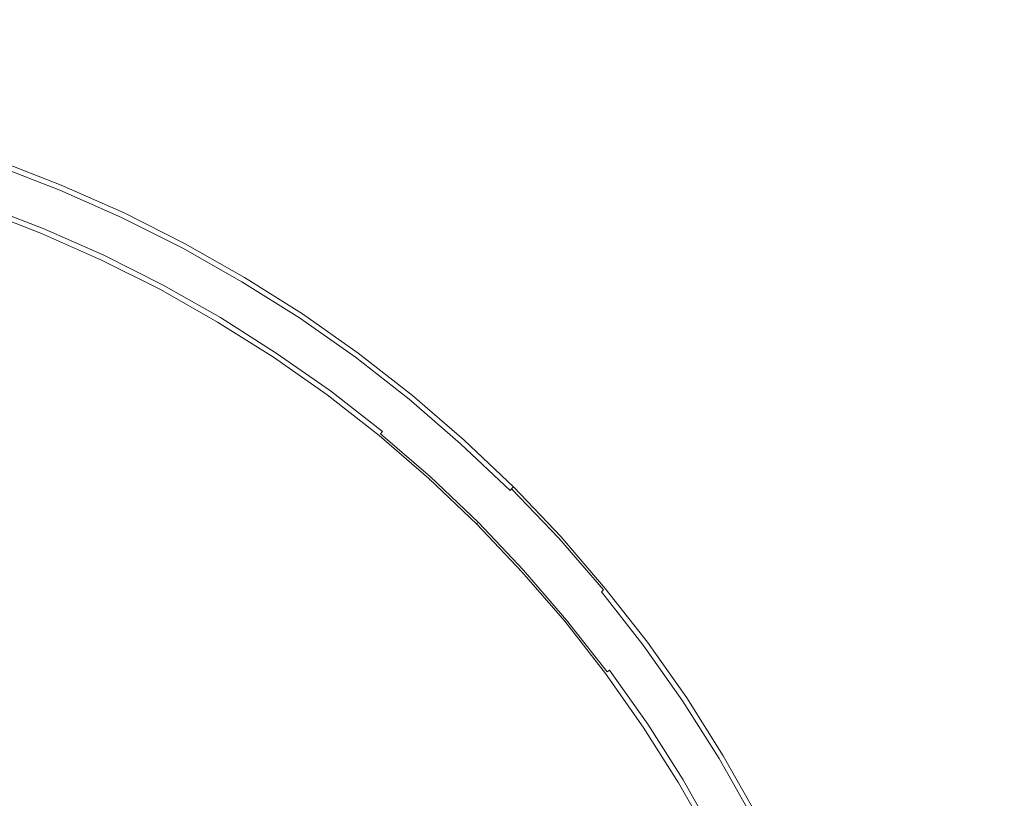
# Model space of a CAD drawing. Extents: x -233 to 234, y -152 to 25.
# Drawn here: x 104 to 107, y 2 to 4 of the extents above; entities that cross this region are included whole.
import ezdxf

# ---------------------------------------------------------------- set-up
doc = ezdxf.new("R2010")
doc.units = 0
doc.header["$LTSCALE"] = 500
doc.header["$MEASUREMENT"] = 0
doc.layers.add('CHROM', color=8, linetype='Continuous')

msp = doc.modelspace()

# ---------------------------------------------------------------- linework, layer by layer
at = {"layer": 'CHROM', "lineweight": 0}
for points, invisible_edges in [([(105.252, 0, 11.002), (102.981, 0, 11.002), (102.981, 17.675, 11.002), (105.252, 17.675, 11.002)], 15), ([(105.252, 0, 41.002), (105.252, 17.675, 41.002), (102.981, 17.675, 41.002), (102.981, 0, 41.002)], 15), ([(102.984, 0), (102.984, 17.675, 0), (120.655, 17.675, 0), (120.655, 0)], 15), ([(102.984, 0, 10), (120.655, 0, 10), (120.655, 17.675, 10), (102.984, 17.675, 10)], 15), ([(105.252, 0, 11.002), (105.252, 17.675, 11.002), (107.015, 17.675, 11.002), (107.015, 0, 11.002)], 15), ([(105.252, 0, 41.002), (107.015, 0, 41.002), (107.015, 17.675, 41.002), (105.252, 17.675, 41.002)], 15), ([(104.109, 3.202, 11.391), (104.105, 3.191, 11.392), (104.259, 3.132, 11.392), (104.264, 3.142, 11.391)], 7), ([(104.109, 3.202, 11.391), (104.264, 3.142, 11.391), (104.266, 3.149, 11.382), (104.111, 3.208, 11.382)], 15), ([(104.112, 3.212, 11.357), (104.111, 3.208, 11.382), (104.266, 3.149, 11.382), (104.267, 3.152, 11.357)], 15), ([(104.113, 3.213, 10.457), (104.112, 3.213, 11.116), (104.268, 3.153, 11.116), (104.268, 3.153, 10.457)], 15), ([(104.112, 3.212, 11.357), (104.267, 3.152, 11.357), (104.268, 3.153, 11.116), (104.112, 3.213, 11.116)], 15), ([(104.113, 3.213, 10.457), (104.268, 3.153, 10.457), (104.268, 3.154, 9.588), (104.113, 3.214, 9.588)], 11), ([(104.099, 3.174, 11.393), (104.091, 3.154, 11.393), (104.244, 3.095, 11.393), (104.252, 3.115, 11.393)], 15), ([(104.099, 3.174, 11.393), (104.252, 3.115, 11.393), (104.259, 3.132, 11.392), (104.105, 3.191, 11.392)], 15), ([(104.084, 3.134, 11.393), (104.236, 3.075, 11.393), (104.244, 3.095, 11.393), (104.091, 3.154, 11.393)], 15), ([(104.415, 3.075, 11.391), (104.418, 3.081, 11.382), (104.266, 3.149, 11.382), (104.264, 3.142, 11.391)], 7), ([(104.42, 3.084, 11.357), (104.267, 3.152, 11.357), (104.266, 3.149, 11.382), (104.418, 3.081, 11.382)], 15), ([(104.42, 3.084, 11.357), (104.42, 3.085, 11.116), (104.268, 3.153, 11.116), (104.267, 3.152, 11.357)], 15), ([(104.421, 3.086, 10.457), (104.421, 3.086, 9.588), (104.268, 3.154, 9.588), (104.268, 3.153, 10.457)], 13), ([(104.421, 3.086, 10.457), (104.268, 3.153, 10.457), (104.268, 3.153, 11.116), (104.42, 3.085, 11.116)], 15), ([(104.084, 3.134, 11.393), (104.078, 3.117, 11.392), (104.229, 3.059, 11.392), (104.236, 3.075, 11.393)], 15), ([(104.403, 3.048, 11.393), (104.41, 3.064, 11.392), (104.259, 3.132, 11.392), (104.252, 3.115, 11.393)], 15), ([(104.415, 3.075, 11.391), (104.264, 3.142, 11.391), (104.259, 3.132, 11.392), (104.41, 3.064, 11.392)], 15), ([(104.071, 3.096, 11.357), (104.221, 3.039, 11.357), (104.222, 3.042, 11.382), (104.072, 3.099, 11.382)], 15), ([(104.074, 3.106, 11.391), (104.072, 3.099, 11.382), (104.222, 3.042, 11.382), (104.224, 3.048, 11.391)], 7), ([(104.074, 3.106, 11.391), (104.224, 3.048, 11.391), (104.229, 3.059, 11.392), (104.078, 3.117, 11.392)], 15), ([(104.403, 3.048, 11.393), (104.252, 3.115, 11.393), (104.244, 3.095, 11.393), (104.394, 3.029, 11.393)], 15), ([(104.071, 3.096, 11.357), (104.07, 3.095, 11.116), (104.22, 3.037, 11.116), (104.221, 3.039, 11.357)], 15), ([(104.07, 3.094, 10.457), (104.22, 3.037, 10.457), (104.22, 3.037, 11.116), (104.07, 3.095, 11.116)], 15), ([(104.07, 3.094, 10.457), (104.07, 3.094, 9.588), (104.22, 3.036, 9.588), (104.22, 3.037, 10.457)], 13), ([(104.384, 3.009, 11.393), (104.236, 3.075, 11.393), (104.229, 3.059, 11.392), (104.377, 2.993, 11.392)], 15), ([(104.384, 3.009, 11.393), (104.394, 3.029, 11.393), (104.244, 3.095, 11.393), (104.236, 3.075, 11.393)], 15), ([(104.415, 3.075, 11.391), (104.41, 3.064, 11.392), (104.558, 2.99, 11.392), (104.564, 3, 11.391)], 15), ([(104.415, 3.075, 11.391), (104.564, 3, 11.391), (104.567, 3.006, 11.382), (104.418, 3.081, 11.382)], 14), ([(104.42, 3.084, 11.357), (104.418, 3.081, 11.382), (104.567, 3.006, 11.382), (104.569, 3.009, 11.357)], 15), ([(104.421, 3.086, 10.457), (104.42, 3.085, 11.116), (104.569, 3.01, 11.116), (104.57, 3.011, 10.457)], 15), ([(104.42, 3.084, 11.357), (104.569, 3.009, 11.357), (104.569, 3.01, 11.116), (104.42, 3.085, 11.116)], 15), ([(104.421, 3.086, 10.457), (104.57, 3.011, 10.457), (104.57, 3.011, 9.588), (104.421, 3.086, 9.588)], 11), ([(104.372, 2.983, 11.391), (104.377, 2.993, 11.392), (104.229, 3.059, 11.392), (104.224, 3.048, 11.391)], 7), ([(104.403, 3.048, 11.393), (104.55, 2.974, 11.393), (104.558, 2.99, 11.392), (104.41, 3.064, 11.392)], 15), ([(104.367, 2.973, 11.357), (104.221, 3.039, 11.357), (104.22, 3.037, 11.116), (104.367, 2.972, 11.116)], 15), ([(104.367, 2.972, 10.457), (104.367, 2.972, 11.116), (104.22, 3.037, 11.116), (104.22, 3.037, 10.457)], 15), ([(104.367, 2.972, 10.457), (104.22, 3.037, 10.457), (104.22, 3.036, 9.588), (104.366, 2.971, 9.588)], 11), ([(104.367, 2.973, 11.357), (104.369, 2.976, 11.382), (104.222, 3.042, 11.382), (104.221, 3.039, 11.357)], 15), ([(104.372, 2.983, 11.391), (104.224, 3.048, 11.391), (104.222, 3.042, 11.382), (104.369, 2.976, 11.382)], 15), ([(104.384, 3.009, 11.393), (104.53, 2.936, 11.393), (104.54, 2.955, 11.393), (104.394, 3.029, 11.393)], 15), ([(104.403, 3.048, 11.393), (104.394, 3.029, 11.393), (104.54, 2.955, 11.393), (104.55, 2.974, 11.393)], 15), ([(104.384, 3.009, 11.393), (104.377, 2.993, 11.392), (104.521, 2.92, 11.392), (104.53, 2.936, 11.393)], 15), ([(104.708, 2.918, 11.391), (104.712, 2.924, 11.382), (104.567, 3.006, 11.382), (104.564, 3, 11.391)], 7), ([(104.714, 2.927, 11.357), (104.569, 3.009, 11.357), (104.567, 3.006, 11.382), (104.712, 2.924, 11.382)], 15), ([(104.715, 2.929, 10.457), (104.57, 3.011, 10.457), (104.569, 3.01, 11.116), (104.714, 2.928, 11.116)], 15), ([(104.714, 2.927, 11.357), (104.714, 2.928, 11.116), (104.569, 3.01, 11.116), (104.569, 3.009, 11.357)], 15), ([(104.715, 2.929, 10.457), (104.715, 2.929, 9.588), (104.57, 3.011, 9.588), (104.57, 3.011, 10.457)], 13), ([(104.372, 2.983, 11.391), (104.369, 2.976, 11.382), (104.512, 2.904, 11.382), (104.516, 2.91, 11.391)], 7), ([(104.372, 2.983, 11.391), (104.516, 2.91, 11.391), (104.521, 2.92, 11.392), (104.377, 2.993, 11.392)], 15), ([(104.693, 2.893, 11.393), (104.702, 2.908, 11.392), (104.558, 2.99, 11.392), (104.55, 2.974, 11.393)], 15), ([(104.708, 2.918, 11.391), (104.564, 3, 11.391), (104.558, 2.99, 11.392), (104.702, 2.908, 11.392)], 15), ([(104.367, 2.972, 10.457), (104.366, 2.971, 9.588), (104.51, 2.899, 9.588), (104.51, 2.899, 10.457)], 13), ([(104.367, 2.973, 11.357), (104.511, 2.901, 11.357), (104.512, 2.904, 11.382), (104.369, 2.976, 11.382)], 15), ([(104.367, 2.973, 11.357), (104.367, 2.972, 11.116), (104.51, 2.9, 11.116), (104.511, 2.901, 11.357)], 15), ([(104.367, 2.972, 10.457), (104.51, 2.899, 10.457), (104.51, 2.9, 11.116), (104.367, 2.972, 11.116)], 15), ([(104.671, 2.856, 11.393), (104.682, 2.875, 11.393), (104.54, 2.955, 11.393), (104.53, 2.936, 11.393)], 15), ([(104.693, 2.893, 11.393), (104.55, 2.974, 11.393), (104.54, 2.955, 11.393), (104.682, 2.875, 11.393)], 15), ([(104.671, 2.856, 11.393), (104.53, 2.936, 11.393), (104.521, 2.92, 11.392), (104.662, 2.841, 11.392)], 15), ([(104.715, 2.929, 10.457), (104.714, 2.928, 11.116), (104.855, 2.839, 11.116), (104.855, 2.84, 10.457)], 15), ([(104.715, 2.929, 10.457), (104.855, 2.84, 10.457), (104.856, 2.84, 9.588), (104.715, 2.929, 9.588)], 11), ([(104.656, 2.831, 11.391), (104.516, 2.91, 11.391), (104.512, 2.904, 11.382), (104.652, 2.825, 11.382)], 14), ([(104.656, 2.831, 11.391), (104.662, 2.841, 11.392), (104.521, 2.92, 11.392), (104.516, 2.91, 11.391)], 15), ([(104.693, 2.893, 11.393), (104.832, 2.805, 11.393), (104.842, 2.82, 11.392), (104.702, 2.908, 11.392)], 15), ([(104.708, 2.918, 11.391), (104.702, 2.908, 11.392), (104.842, 2.82, 11.392), (104.849, 2.83, 11.391)], 7), ([(104.708, 2.918, 11.391), (104.849, 2.83, 11.391), (104.853, 2.835, 11.382), (104.712, 2.924, 11.382)], 15), ([(104.714, 2.927, 11.357), (104.712, 2.924, 11.382), (104.853, 2.835, 11.382), (104.854, 2.838, 11.357)], 15), ([(104.714, 2.927, 11.357), (104.854, 2.838, 11.357), (104.855, 2.839, 11.116), (104.714, 2.928, 11.116)], 15), ([(104.651, 2.822, 11.357), (104.511, 2.901, 11.357), (104.51, 2.9, 11.116), (104.65, 2.821, 11.116)], 15), ([(104.65, 2.82, 10.457), (104.65, 2.821, 11.116), (104.51, 2.9, 11.116), (104.51, 2.899, 10.457)], 15), ([(104.65, 2.82, 10.457), (104.51, 2.899, 10.457), (104.51, 2.899, 9.588), (104.649, 2.82, 9.588)], 11), ([(104.651, 2.822, 11.357), (104.652, 2.825, 11.382), (104.512, 2.904, 11.382), (104.511, 2.901, 11.357)], 15), ([(104.693, 2.893, 11.393), (104.682, 2.875, 11.393), (104.82, 2.787, 11.393), (104.832, 2.805, 11.393)], 15), ([(104.671, 2.856, 11.393), (104.809, 2.769, 11.393), (104.82, 2.787, 11.393), (104.682, 2.875, 11.393)], 15), ([(104.656, 2.831, 11.391), (104.792, 2.744, 11.391), (104.798, 2.754, 11.392), (104.662, 2.841, 11.392)], 15), ([(104.671, 2.856, 11.393), (104.662, 2.841, 11.392), (104.798, 2.754, 11.392), (104.809, 2.769, 11.393)], 15), ([(104.985, 2.734, 11.391), (104.989, 2.739, 11.382), (104.853, 2.835, 11.382), (104.849, 2.83, 11.391)], 7), ([(104.991, 2.742, 11.357), (104.854, 2.838, 11.357), (104.853, 2.835, 11.382), (104.989, 2.739, 11.382)], 15), ([(104.991, 2.742, 11.357), (104.991, 2.743, 11.116), (104.855, 2.839, 11.116), (104.854, 2.838, 11.357)], 15), ([(104.992, 2.744, 10.457), (104.992, 2.744, 9.588), (104.856, 2.84, 9.588), (104.855, 2.84, 10.457)], 13), ([(104.992, 2.744, 10.457), (104.855, 2.84, 10.457), (104.855, 2.839, 11.116), (104.991, 2.743, 11.116)], 15), ([(104.65, 2.82, 10.457), (104.649, 2.82, 9.588), (104.785, 2.734, 9.588), (104.785, 2.735, 10.457)], 13), ([(104.651, 2.822, 11.357), (104.65, 2.821, 11.116), (104.786, 2.735, 11.116), (104.786, 2.736, 11.357)], 15), ([(104.65, 2.82, 10.457), (104.785, 2.735, 10.457), (104.786, 2.735, 11.116), (104.65, 2.821, 11.116)], 15), ([(104.651, 2.822, 11.357), (104.786, 2.736, 11.357), (104.788, 2.739, 11.382), (104.652, 2.825, 11.382)], 15), ([(104.656, 2.831, 11.391), (104.652, 2.825, 11.382), (104.788, 2.739, 11.382), (104.792, 2.744, 11.391)], 7), ([(104.967, 2.71, 11.393), (104.978, 2.724, 11.392), (104.842, 2.82, 11.392), (104.832, 2.805, 11.393)], 15), ([(104.985, 2.734, 11.391), (104.849, 2.83, 11.391), (104.842, 2.82, 11.392), (104.978, 2.724, 11.392)], 15), ([(104.941, 2.676, 11.393), (104.954, 2.693, 11.393), (104.82, 2.787, 11.393), (104.809, 2.769, 11.393)], 15), ([(104.967, 2.71, 11.393), (104.832, 2.805, 11.393), (104.82, 2.787, 11.393), (104.954, 2.693, 11.393)], 15), ([(104.941, 2.676, 11.393), (104.809, 2.769, 11.393), (104.798, 2.754, 11.392), (104.931, 2.661, 11.392)], 15), ([(104.918, 2.644, 11.357), (104.92, 2.646, 11.382), (104.788, 2.739, 11.382), (104.786, 2.736, 11.357)], 15), ([(104.924, 2.652, 11.391), (104.792, 2.744, 11.391), (104.788, 2.739, 11.382), (104.92, 2.646, 11.382)], 15), ([(104.924, 2.652, 11.391), (104.931, 2.661, 11.392), (104.798, 2.754, 11.392), (104.792, 2.744, 11.391)], 7), ([(104.985, 2.734, 11.391), (105.116, 2.632, 11.391), (105.12, 2.637, 11.382), (104.989, 2.739, 11.382)], 14), ([(104.991, 2.742, 11.357), (104.989, 2.739, 11.382), (105.12, 2.637, 11.382), (105.122, 2.639, 11.357)], 15), ([(104.992, 2.744, 10.457), (104.991, 2.743, 11.116), (105.123, 2.64, 11.116), (105.123, 2.641, 10.457)], 15), ([(104.991, 2.742, 11.357), (105.122, 2.639, 11.357), (105.123, 2.64, 11.116), (104.991, 2.743, 11.116)], 15), ([(104.992, 2.744, 10.457), (105.123, 2.641, 10.457), (105.124, 2.641, 9.588), (104.992, 2.744, 9.588)], 11), ([(104.917, 2.642, 10.457), (104.917, 2.643, 11.116), (104.786, 2.735, 11.116), (104.785, 2.735, 10.457)], 15), ([(104.917, 2.642, 10.457), (104.785, 2.735, 10.457), (104.785, 2.734, 9.588), (104.916, 2.642, 9.588)], 11), ([(104.918, 2.644, 11.357), (104.786, 2.736, 11.357), (104.786, 2.735, 11.116), (104.917, 2.643, 11.116)], 15), ([(104.967, 2.71, 11.393), (105.097, 2.609, 11.393), (105.108, 2.623, 11.392), (104.978, 2.724, 11.392)], 15), ([(104.985, 2.734, 11.391), (104.978, 2.724, 11.392), (105.108, 2.623, 11.392), (105.116, 2.632, 11.391)], 15), ([(104.941, 2.676, 11.393), (105.07, 2.576, 11.393), (105.083, 2.592, 11.393), (104.954, 2.693, 11.393)], 15), ([(104.967, 2.71, 11.393), (104.954, 2.693, 11.393), (105.083, 2.592, 11.393), (105.097, 2.609, 11.393)], 15), ([(104.941, 2.676, 11.393), (104.931, 2.661, 11.392), (105.058, 2.562, 11.392), (105.07, 2.576, 11.393)], 15), ([(104.917, 2.642, 10.457), (104.916, 2.642, 9.588), (105.043, 2.543, 9.588), (105.043, 2.543, 10.457)], 13), ([(104.918, 2.644, 11.357), (104.917, 2.643, 11.116), (105.044, 2.544, 11.116), (105.044, 2.545, 11.357)], 15), ([(104.917, 2.642, 10.457), (105.043, 2.543, 10.457), (105.044, 2.544, 11.116), (104.917, 2.643, 11.116)], 15), ([(104.918, 2.644, 11.357), (105.044, 2.545, 11.357), (105.046, 2.547, 11.382), (104.92, 2.646, 11.382)], 15), ([(104.924, 2.652, 11.391), (104.92, 2.646, 11.382), (105.046, 2.547, 11.382), (105.051, 2.553, 11.391)], 7), ([(104.924, 2.652, 11.391), (105.051, 2.553, 11.391), (105.058, 2.562, 11.392), (104.931, 2.661, 11.392)], 15), ([(105.249, 2.532, 10.457), (105.123, 2.641, 10.457), (105.123, 2.64, 11.116), (105.249, 2.531, 11.116)], 15), ([(105.249, 2.532, 10.457), (105.25, 2.532, 9.588), (105.124, 2.641, 9.588), (105.123, 2.641, 10.457)], 13), ([(105.221, 2.501, 11.393), (105.234, 2.515, 11.392), (105.108, 2.623, 11.392), (105.097, 2.609, 11.393)], 15), ([(105.241, 2.523, 11.391), (105.116, 2.632, 11.391), (105.108, 2.623, 11.392), (105.234, 2.515, 11.392)], 15), ([(105.241, 2.523, 11.391), (105.246, 2.528, 11.382), (105.12, 2.637, 11.382), (105.116, 2.632, 11.391)], 7), ([(105.248, 2.531, 11.357), (105.122, 2.639, 11.357), (105.12, 2.637, 11.382), (105.246, 2.528, 11.382)], 15), ([(105.248, 2.531, 11.357), (105.249, 2.531, 11.116), (105.123, 2.64, 11.116), (105.122, 2.639, 11.357)], 15), ([(105.221, 2.501, 11.393), (105.097, 2.609, 11.393), (105.083, 2.592, 11.393), (105.207, 2.485, 11.393)], 15), ([(105.193, 2.469, 11.393), (105.07, 2.576, 11.393), (105.058, 2.562, 11.392), (105.181, 2.456, 11.392)], 15), ([(105.193, 2.469, 11.393), (105.207, 2.485, 11.393), (105.083, 2.592, 11.393), (105.07, 2.576, 11.393)], 15), ([(105.166, 2.44, 11.357), (105.168, 2.442, 11.382), (105.046, 2.547, 11.382), (105.044, 2.545, 11.357)], 13), ([(105.166, 2.44, 11.357), (105.044, 2.545, 11.357), (105.044, 2.544, 11.116), (105.165, 2.439, 11.116)], 15), ([(105.173, 2.447, 11.391), (105.051, 2.553, 11.391), (105.046, 2.547, 11.382), (105.168, 2.442, 11.382)], 13), ([(105.173, 2.447, 11.391), (105.181, 2.456, 11.392), (105.058, 2.562, 11.392), (105.051, 2.553, 11.391)], 15), ([(105.165, 2.438, 10.457), (105.165, 2.439, 11.116), (105.044, 2.544, 11.116), (105.043, 2.543, 10.457)], 15), ([(105.165, 2.438, 10.457), (105.043, 2.543, 10.457), (105.043, 2.543, 9.588), (105.164, 2.438, 9.588)], 11), ([(105.241, 2.523, 11.391), (105.234, 2.515, 11.392), (105.353, 2.4, 11.392), (105.362, 2.409, 11.391)], 7), ([(105.241, 2.523, 11.391), (105.362, 2.409, 11.391), (105.366, 2.413, 11.382), (105.246, 2.528, 11.382)], 15), ([(105.248, 2.531, 11.357), (105.246, 2.528, 11.382), (105.366, 2.413, 11.382), (105.369, 2.416, 11.357)], 11), ([(105.248, 2.531, 11.357), (105.369, 2.416, 11.357), (105.37, 2.417, 11.116), (105.249, 2.531, 11.116)], 13), ([(105.249, 2.532, 10.457), (105.249, 2.531, 11.116), (105.37, 2.417, 11.116), (105.37, 2.417, 10.457)], 11), ([(105.249, 2.532, 10.457), (105.37, 2.417, 10.457), (105.371, 2.417, 9.588), (105.25, 2.532, 9.588)], 9), ([(105.221, 2.501, 11.393), (105.207, 2.485, 11.393), (105.326, 2.372, 11.393), (105.341, 2.388, 11.393)], 15), ([(105.221, 2.501, 11.393), (105.341, 2.388, 11.393), (105.353, 2.4, 11.392), (105.234, 2.515, 11.392)], 15), ([(105.193, 2.469, 11.393), (105.31, 2.357, 11.393), (105.326, 2.372, 11.393), (105.207, 2.485, 11.393)], 15), ([(105.173, 2.447, 11.391), (105.289, 2.336, 11.391), (105.298, 2.345, 11.392), (105.181, 2.456, 11.392)], 15), ([(105.193, 2.469, 11.393), (105.181, 2.456, 11.392), (105.298, 2.345, 11.392), (105.31, 2.357, 11.393)], 15), ([(105.165, 2.438, 10.457), (105.164, 2.438, 9.588), (105.281, 2.327, 9.588), (105.281, 2.328, 10.457)], 13), ([(105.166, 2.44, 11.357), (105.165, 2.439, 11.116), (105.281, 2.328, 11.116), (105.282, 2.329, 11.357)], 15), ([(105.165, 2.438, 10.457), (105.281, 2.328, 10.457), (105.281, 2.328, 11.116), (105.165, 2.439, 11.116)], 15), ([(105.166, 2.44, 11.357), (105.282, 2.329, 11.357), (105.285, 2.331, 11.382), (105.168, 2.442, 11.382)], 11), ([(105.173, 2.447, 11.391), (105.168, 2.442, 11.382), (105.285, 2.331, 11.382), (105.289, 2.336, 11.391)], 15), ([(105.476, 2.288, 11.391), (105.362, 2.409, 11.391), (105.353, 2.4, 11.392), (105.468, 2.28, 11.392)], 15), ([(105.476, 2.288, 11.391), (105.481, 2.293, 11.382), (105.366, 2.413, 11.382), (105.362, 2.409, 11.391)], 9), ([(105.484, 2.295, 11.357), (105.369, 2.416, 11.357), (105.366, 2.413, 11.382), (105.481, 2.293, 11.382)], 15), ([(105.484, 2.295, 11.357), (105.485, 2.296, 11.116), (105.37, 2.417, 11.116), (105.369, 2.416, 11.357)], 15), ([(105.485, 2.296, 10.457), (105.486, 2.297, 9.588), (105.371, 2.417, 9.588), (105.37, 2.417, 10.457)], 13), ([(105.485, 2.296, 10.457), (105.37, 2.417, 10.457), (105.37, 2.417, 11.116), (105.485, 2.296, 11.116)], 15), ([(105.454, 2.268, 11.393), (105.341, 2.388, 11.393), (105.326, 2.372, 11.393), (105.438, 2.254, 11.393)], 15), ([(105.454, 2.268, 11.393), (105.468, 2.28, 11.392), (105.353, 2.4, 11.392), (105.341, 2.388, 11.393)], 15), ([(105.423, 2.24, 11.393), (105.31, 2.357, 11.393), (105.298, 2.345, 11.392), (105.409, 2.227, 11.392)], 15), ([(105.423, 2.24, 11.393), (105.438, 2.254, 11.393), (105.326, 2.372, 11.393), (105.31, 2.357, 11.393)], 15), ([(105.393, 2.213, 11.357), (105.282, 2.329, 11.357), (105.281, 2.328, 11.116), (105.392, 2.212, 11.116)], 13), ([(105.393, 2.213, 11.357), (105.395, 2.215, 11.382), (105.285, 2.331, 11.382), (105.282, 2.329, 11.357)], 9), ([(105.4, 2.22, 11.391), (105.289, 2.336, 11.391), (105.285, 2.331, 11.382), (105.395, 2.215, 11.382)], 15), ([(105.4, 2.22, 11.391), (105.409, 2.227, 11.392), (105.298, 2.345, 11.392), (105.289, 2.336, 11.391)], 15), ([(105.392, 2.212, 10.457), (105.392, 2.212, 11.116), (105.281, 2.328, 11.116), (105.281, 2.328, 10.457)], 11), ([(105.392, 2.212, 10.457), (105.281, 2.328, 10.457), (105.281, 2.327, 9.588), (105.391, 2.211, 9.588)], 9), ([(105.476, 2.288, 11.391), (105.468, 2.28, 11.392), (105.576, 2.155, 11.392), (105.585, 2.162, 11.391)], 15), ([(105.476, 2.288, 11.391), (105.585, 2.162, 11.391), (105.59, 2.167, 11.382), (105.481, 2.293, 11.382)], 9), ([(105.484, 2.295, 11.357), (105.481, 2.293, 11.382), (105.59, 2.167, 11.382), (105.592, 2.169, 11.357)], 15), ([(105.484, 2.295, 11.357), (105.592, 2.169, 11.357), (105.593, 2.17, 11.116), (105.485, 2.296, 11.116)], 15), ([(105.485, 2.296, 10.457), (105.594, 2.17, 10.457), (105.594, 2.17, 9.588), (105.486, 2.297, 9.588)], 11), ([(105.485, 2.296, 10.457), (105.485, 2.296, 11.116), (105.593, 2.17, 11.116), (105.594, 2.17, 10.457)], 15), ([(105.454, 2.268, 11.393), (105.438, 2.254, 11.393), (105.545, 2.13, 11.393), (105.562, 2.144, 11.393)], 15), ([(105.454, 2.268, 11.393), (105.562, 2.144, 11.393), (105.576, 2.155, 11.392), (105.468, 2.28, 11.392)], 15), ([(105.423, 2.24, 11.393), (105.409, 2.227, 11.392), (105.515, 2.105, 11.392), (105.529, 2.116, 11.393)], 15), ([(105.423, 2.24, 11.393), (105.529, 2.116, 11.393), (105.545, 2.13, 11.393), (105.438, 2.254, 11.393)], 15), ([(105.392, 2.212, 10.457), (105.391, 2.211, 9.588), (105.496, 2.09, 9.588), (105.496, 2.09, 10.457)], 13), ([(105.393, 2.213, 11.357), (105.392, 2.212, 11.116), (105.497, 2.09, 11.116), (105.498, 2.091, 11.357)], 15), ([(105.392, 2.212, 10.457), (105.496, 2.09, 10.457), (105.497, 2.09, 11.116), (105.392, 2.212, 11.116)], 15), ([(105.393, 2.213, 11.357), (105.498, 2.091, 11.357), (105.5, 2.093, 11.382), (105.395, 2.215, 11.382)], 11), ([(105.4, 2.22, 11.391), (105.395, 2.215, 11.382), (105.5, 2.093, 11.382), (105.506, 2.098, 11.391)], 15), ([(105.4, 2.22, 11.391), (105.506, 2.098, 11.391), (105.515, 2.105, 11.392), (105.409, 2.227, 11.392)], 15), ([(105.687, 2.032, 11.391), (105.585, 2.162, 11.391), (105.576, 2.155, 11.392), (105.678, 2.025, 11.392)], 15), ([(105.687, 2.032, 11.391), (105.692, 2.035, 11.382), (105.59, 2.167, 11.382), (105.585, 2.162, 11.391)], 7), ([(105.695, 2.037, 11.357), (105.592, 2.169, 11.357), (105.59, 2.167, 11.382), (105.692, 2.035, 11.382)], 15), ([(105.695, 2.037, 11.357), (105.696, 2.038, 11.116), (105.593, 2.17, 11.116), (105.592, 2.169, 11.357)], 15), ([(105.697, 2.039, 10.457), (105.594, 2.17, 10.457), (105.593, 2.17, 11.116), (105.696, 2.038, 11.116)], 15), ([(105.697, 2.039, 10.457), (105.697, 2.039, 9.588), (105.594, 2.17, 9.588), (105.594, 2.17, 10.457)], 13), ([(105.663, 2.014, 11.393), (105.562, 2.144, 11.393), (105.545, 2.13, 11.393), (105.646, 2.001, 11.393)], 15), ([(105.663, 2.014, 11.393), (105.678, 2.025, 11.392), (105.576, 2.155, 11.392), (105.562, 2.144, 11.393)], 15), ([(105.629, 1.988, 11.393), (105.529, 2.116, 11.393), (105.515, 2.105, 11.392), (105.614, 1.978, 11.392)], 15), ([(105.629, 1.988, 11.393), (105.646, 2.001, 11.393), (105.545, 2.13, 11.393), (105.529, 2.116, 11.393)], 15), ([(105.595, 1.963, 10.457), (105.496, 2.09, 10.457), (105.496, 2.09, 9.588), (105.595, 1.963, 9.588)], 11), ([(105.595, 1.963, 10.457), (105.596, 1.964, 11.116), (105.497, 2.09, 11.116), (105.496, 2.09, 10.457)], 15), ([(105.597, 1.965, 11.357), (105.498, 2.091, 11.357), (105.497, 2.09, 11.116), (105.596, 1.964, 11.116)], 15), ([(105.597, 1.965, 11.357), (105.599, 1.967, 11.382), (105.5, 2.093, 11.382), (105.498, 2.091, 11.357)], 13), ([(105.605, 1.971, 11.391), (105.506, 2.098, 11.391), (105.5, 2.093, 11.382), (105.599, 1.967, 11.382)], 7), ([(105.605, 1.971, 11.391), (105.614, 1.978, 11.392), (105.515, 2.105, 11.392), (105.506, 2.098, 11.391)], 15), ([(105.663, 2.014, 11.393), (105.758, 1.879, 11.393), (105.773, 1.889, 11.392), (105.678, 2.025, 11.392)], 15), ([(105.687, 2.032, 11.391), (105.678, 2.025, 11.392), (105.773, 1.889, 11.392), (105.783, 1.896, 11.391)], 7), ([(105.687, 2.032, 11.391), (105.783, 1.896, 11.391), (105.788, 1.899, 11.382), (105.692, 2.035, 11.382)], 15), ([(105.695, 2.037, 11.357), (105.692, 2.035, 11.382), (105.788, 1.899, 11.382), (105.791, 1.901, 11.357)], 15), ([(105.695, 2.037, 11.357), (105.791, 1.901, 11.357), (105.792, 1.902, 11.116), (105.696, 2.038, 11.116)], 15), ([(105.697, 2.039, 10.457), (105.696, 2.038, 11.116), (105.792, 1.902, 11.116), (105.793, 1.902, 10.457)], 15), ([(105.697, 2.039, 10.457), (105.793, 1.902, 10.457), (105.793, 1.903, 9.588), (105.697, 2.039, 9.588)], 11), ([(105.629, 1.988, 11.393), (105.722, 1.855, 11.393), (105.74, 1.867, 11.393), (105.646, 2.001, 11.393)], 15), ([(105.663, 2.014, 11.393), (105.646, 2.001, 11.393), (105.74, 1.867, 11.393), (105.758, 1.879, 11.393)], 15), ([(105.605, 1.971, 11.391), (105.599, 1.967, 11.382), (105.692, 1.835, 11.382), (105.698, 1.839, 11.391)], 7), ([(105.605, 1.971, 11.391), (105.698, 1.839, 11.391), (105.707, 1.845, 11.392), (105.614, 1.978, 11.392)], 15), ([(105.629, 1.988, 11.393), (105.614, 1.978, 11.392), (105.707, 1.845, 11.392), (105.722, 1.855, 11.393)], 15), ([(105.595, 1.963, 10.457), (105.688, 1.832, 10.457), (105.688, 1.833, 11.116), (105.596, 1.964, 11.116)], 15), ([(105.595, 1.963, 10.457), (105.595, 1.963, 9.588), (105.687, 1.832, 9.588), (105.688, 1.832, 10.457)], 13), ([(105.597, 1.965, 11.357), (105.596, 1.964, 11.116), (105.688, 1.833, 11.116), (105.689, 1.833, 11.357)], 15), ([(105.597, 1.965, 11.357), (105.689, 1.833, 11.357), (105.692, 1.835, 11.382), (105.599, 1.967, 11.382)], 15), ([(105.872, 1.755, 11.391), (105.877, 1.759, 11.382), (105.788, 1.899, 11.382), (105.783, 1.896, 11.391)], 7), ([(105.88, 1.76, 11.357), (105.791, 1.901, 11.357), (105.788, 1.899, 11.382), (105.877, 1.759, 11.382)], 15), ([(105.88, 1.76, 11.357), (105.881, 1.761, 11.116), (105.792, 1.902, 11.116), (105.791, 1.901, 11.357)], 15), ([(105.882, 1.761, 10.457), (105.793, 1.902, 10.457), (105.792, 1.902, 11.116), (105.881, 1.761, 11.116)], 15), ([(105.882, 1.761, 10.457), (105.882, 1.762, 9.588), (105.793, 1.903, 9.588), (105.793, 1.902, 10.457)], 13), ([(105.846, 1.74, 11.393), (105.758, 1.879, 11.393), (105.74, 1.867, 11.393), (105.828, 1.729, 11.393)], 15), ([(105.846, 1.74, 11.393), (105.862, 1.749, 11.392), (105.773, 1.889, 11.392), (105.758, 1.879, 11.393)], 15), ([(105.872, 1.755, 11.391), (105.783, 1.896, 11.391), (105.773, 1.889, 11.392), (105.862, 1.749, 11.392)], 15), ([(105.809, 1.718, 11.393), (105.722, 1.855, 11.393), (105.707, 1.845, 11.392), (105.794, 1.709, 11.392)], 15), ([(105.809, 1.718, 11.393), (105.828, 1.729, 11.393), (105.74, 1.867, 11.393), (105.722, 1.855, 11.393)], 15), ([(105.773, 1.697, 10.457), (105.688, 1.832, 10.457), (105.687, 1.832, 9.588), (105.773, 1.696, 9.588)], 11), ([(105.773, 1.697, 10.457), (105.774, 1.697, 11.116), (105.688, 1.833, 11.116), (105.688, 1.832, 10.457)], 15), ([(105.775, 1.698, 11.357), (105.689, 1.833, 11.357), (105.688, 1.833, 11.116), (105.774, 1.697, 11.116)], 15), ([(105.775, 1.698, 11.357), (105.778, 1.699, 11.382), (105.692, 1.835, 11.382), (105.689, 1.833, 11.357)], 15), ([(105.784, 1.703, 11.391), (105.698, 1.839, 11.391), (105.692, 1.835, 11.382), (105.778, 1.699, 11.382)], 15), ([(105.784, 1.703, 11.391), (105.794, 1.709, 11.392), (105.707, 1.845, 11.392), (105.698, 1.839, 11.391)], 7), ([(105.872, 1.755, 11.391), (105.862, 1.749, 11.392), (105.943, 1.605, 11.392), (105.953, 1.611, 11.391)], 15), ([(105.872, 1.755, 11.391), (105.953, 1.611, 11.391), (105.959, 1.614, 11.382), (105.877, 1.759, 11.382)], 14), ([(105.88, 1.76, 11.357), (105.877, 1.759, 11.382), (105.959, 1.614, 11.382), (105.962, 1.615, 11.357)], 15), ([(105.88, 1.76, 11.357), (105.962, 1.615, 11.357), (105.963, 1.616, 11.116), (105.881, 1.761, 11.116)], 15), ([(105.882, 1.761, 10.457), (105.881, 1.761, 11.116), (105.963, 1.616, 11.116), (105.964, 1.616, 10.457)], 15), ([(105.882, 1.761, 10.457), (105.964, 1.616, 10.457), (105.964, 1.617, 9.588), (105.882, 1.762, 9.588)], 11), ([(105.809, 1.718, 11.393), (105.889, 1.577, 11.393), (105.908, 1.587, 11.393), (105.828, 1.729, 11.393)], 15), ([(105.846, 1.74, 11.393), (105.828, 1.729, 11.393), (105.908, 1.587, 11.393), (105.927, 1.597, 11.393)], 15), ([(105.846, 1.74, 11.393), (105.927, 1.597, 11.393), (105.943, 1.605, 11.392), (105.862, 1.749, 11.392)], 15), ([(105.784, 1.703, 11.391), (105.863, 1.563, 11.391), (105.873, 1.568, 11.392), (105.794, 1.709, 11.392)], 15), ([(105.809, 1.718, 11.393), (105.794, 1.709, 11.392), (105.873, 1.568, 11.392), (105.889, 1.577, 11.393)], 15), ([(105.773, 1.697, 10.457), (105.773, 1.696, 9.588), (105.852, 1.557, 9.588), (105.853, 1.557, 10.457)], 13), ([(105.773, 1.697, 10.457), (105.853, 1.557, 10.457), (105.853, 1.557, 11.116), (105.774, 1.697, 11.116)], 15), ([(105.775, 1.698, 11.357), (105.774, 1.697, 11.116), (105.853, 1.557, 11.116), (105.854, 1.558, 11.357)], 15), ([(105.775, 1.698, 11.357), (105.854, 1.558, 11.357), (105.857, 1.559, 11.382), (105.778, 1.699, 11.382)], 15), ([(105.784, 1.703, 11.391), (105.778, 1.699, 11.382), (105.857, 1.559, 11.382), (105.863, 1.563, 11.391)], 7)]:
    msp.add_3dface(points, dxfattribs=dict(at, invisible_edges=invisible_edges))

doc.saveas('drawing.dxf')
